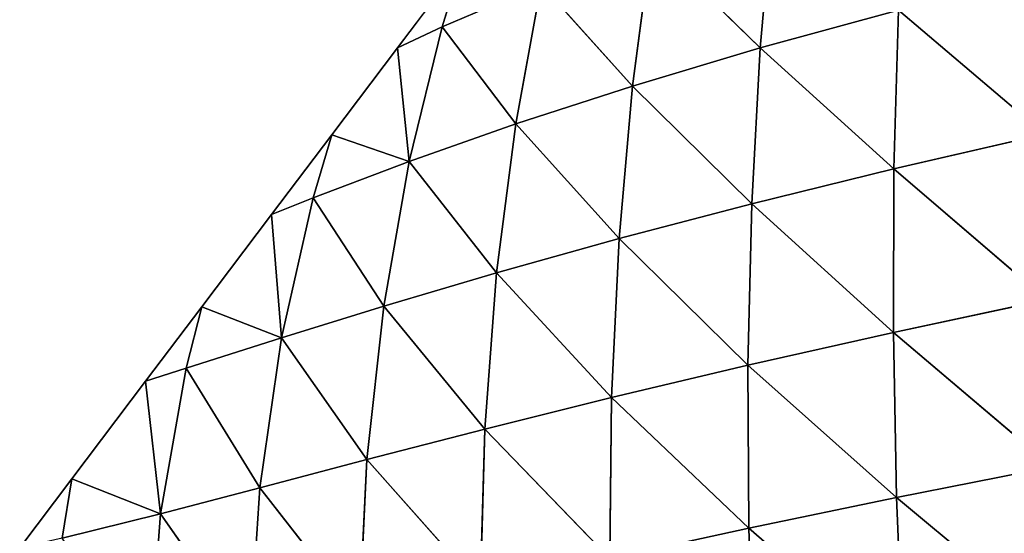
# Model space of a CAD drawing. Extents: x 7439 to 10527, y 5566 to 6106.
# Drawn here: x 8057 to 8131, y 5908 to 5947 of the extents above; entities that cross this region are included whole.
import ezdxf

# ---------------------------------------------------------------- set-up
doc = ezdxf.new("R2010")
doc.units = 0
doc.layers.get('0').update_dxf_attribs({"color": 13, "linetype": 'CONTINUOUS'})

# ---------------------------------------------------------------- blocks, each defined once
blk = doc.blocks.new('SKUPINA_9')
at = {"color": 37}
for p, q in [((166.31, 88.37, 112.153), (156.114, 76.116, 93.67)), ((141.264, 87.371, 98.383), (131.429, 75.914, 77.293)), ((141.264, 87.371, 98.383), (143.713, 75.871, 86.238)), ((153.801, 87.763, 106.02), (143.713, 75.871, 86.238)), ((153.801, 87.763, 106.02), (156.114, 76.116, 93.67)), ((128.833, 87.212, 89.308), (119.524, 76.25, 67.088)), ((128.833, 87.212, 89.308), (131.429, 75.914, 77.293)), ((131.429, 75.914, 77.293), (119.524, 76.25, 67.088)), ((119.524, 76.25, 67.088), (122.366, 65.881, 54.673)), ((168.483, 76.628, 99.519), (156.114, 76.116, 93.67)), ((168.483, 76.628, 99.519), (158.42, 65.017, 80.842)), ((131.429, 75.914, 77.293), (122.366, 65.881, 54.673)), ((143.713, 75.871, 86.238), (131.429, 75.914, 77.293)), ((131.429, 75.914, 77.293), (134.055, 65.233, 64.815)), ((143.713, 75.871, 86.238), (134.055, 65.233, 64.815)), ((156.114, 76.116, 93.67), (143.713, 75.871, 86.238)), ((143.713, 75.871, 86.238), (146.173, 64.946, 73.636)), ((156.114, 76.116, 93.67), (146.173, 64.946, 73.636)), ((156.114, 76.116, 93.67), (158.42, 65.017, 80.842)), ((122.366, 65.881, 54.673), (111.247, 66.875, 43.502)), ((122.366, 65.881, 54.673), (114.418, 57.719, 30.9)), ((134.055, 65.233, 64.815), (122.366, 65.881, 54.673)), ((122.366, 65.881, 54.673), (125.226, 56.287, 42.059)), ((134.055, 65.233, 64.815), (125.226, 56.287, 42.059)), ((146.173, 64.946, 73.636), (134.055, 65.233, 64.815)), ((134.055, 65.233, 64.815), (136.673, 55.272, 52.168)), ((170.634, 65.424, 86.358), (158.42, 65.017, 80.842)), ((146.173, 64.946, 73.636), (136.673, 55.272, 52.168)), ((158.42, 65.017, 80.842), (146.173, 64.946, 73.636)), ((146.173, 64.946, 73.636), (148.605, 54.7, 60.877)), ((158.42, 65.017, 80.842), (148.605, 54.7, 60.877)), ((158.42, 65.017, 80.842), (160.683, 54.579, 67.835)), ((125.226, 56.287, 42.059), (114.418, 57.719, 30.9)), ((125.226, 56.287, 42.059), (117.608, 49.437, 18.327)), ((136.673, 55.272, 52.168), (125.226, 56.287, 42.059)), ((125.226, 56.287, 42.059), (128.069, 47.512, 29.517)), ((136.673, 55.272, 52.168), (128.069, 47.512, 29.517)), ((148.605, 54.7, 60.877), (136.673, 55.272, 52.168)), ((136.673, 55.272, 52.168), (139.244, 46.081, 39.637)), ((148.605, 54.7, 60.877), (139.244, 46.081, 39.637)), ((160.683, 54.579, 67.835), (148.605, 54.7, 60.877)), ((148.605, 54.7, 60.877), (150.971, 45.19, 48.256)), ((160.683, 54.579, 67.835), (150.971, 45.19, 48.256)), ((128.069, 47.512, 29.517), (117.608, 49.437, 18.327)), ((117.608, 49.437, 18.327), (120.789, 41.996, 6.004)), ((128.069, 47.512, 29.517), (120.789, 41.996, 6.004)), ((139.244, 46.081, 39.637), (128.069, 47.512, 29.517)), ((128.069, 47.512, 29.517), (130.881, 39.519, 17.206)), ((139.244, 46.081, 39.637), (130.881, 39.519, 17.206)), ((150.971, 45.19, 48.256), (139.244, 46.081, 39.637)), ((139.244, 46.081, 39.637), (141.753, 37.601, 27.388)), ((150.971, 45.19, 48.256), (141.753, 37.601, 27.388)), ((162.869, 44.864, 54.947), (150.971, 45.19, 48.256)), ((150.971, 45.19, 48.256), (153.258, 36.339, 35.948)), ((162.869, 44.864, 54.947), (153.258, 36.339, 35.948)), ((115.975, 43.462), (122.355, 38.638)), ((120.789, 41.996, 6.004), (115.975, 43.462)), ((130.881, 39.519, 17.206), (120.789, 41.996, 6.004)), ((120.789, 41.996, 6.004), (122.355, 38.638)), ((130.881, 39.519, 17.206), (122.355, 38.638)), ((130.881, 39.519, 17.206), (128.882, 33.702)), ((141.753, 37.601, 27.388), (130.881, 39.519, 17.206)), ((130.881, 39.519, 17.206), (133.604, 32.312, 5.422)), ((122.355, 38.638), (128.882, 33.702)), ((141.753, 37.601, 27.388), (133.604, 32.312, 5.422)), ((153.258, 36.339, 35.948), (141.753, 37.601, 27.388)), ((141.753, 37.601, 27.388), (144.131, 29.92, 15.802)), ((153.258, 36.339, 35.948), (144.131, 29.92, 15.802)), ((164.971, 35.78, 42.339), (153.258, 36.339, 35.948)), ((153.258, 36.339, 35.948), (155.379, 28.304, 24.489)), ((164.971, 35.78, 42.339), (155.379, 28.304, 24.489)), ((128.882, 33.702), (134.861, 29.181)), ((133.604, 32.312, 5.422), (128.882, 33.702)), ((144.131, 29.92, 15.802), (133.604, 32.312, 5.422)), ((133.604, 32.312, 5.422), (134.861, 29.181)), ((144.131, 29.92, 15.802), (134.861, 29.181)), ((144.131, 29.92, 15.802), (141.789, 23.942)), ((155.379, 28.304, 24.489), (144.131, 29.92, 15.802)), ((144.131, 29.92, 15.802), (146.398, 22.771, 4.781)), ((134.861, 29.181), (141.789, 23.942)), ((155.379, 28.304, 24.489), (146.398, 22.771, 4.781)), ((166.897, 27.557, 30.672), (155.379, 28.304, 24.489)), ((155.379, 28.304, 24.489), (157.341, 20.85, 13.885)), ((166.897, 27.557, 30.672), (157.341, 20.85, 13.885)), ((141.789, 23.942), (147.367, 19.725)), ((146.398, 22.771, 4.781), (141.789, 23.942)), ((146.398, 22.771, 4.781), (147.367, 19.725)), ((157.341, 20.85, 13.885), (146.398, 22.771, 4.781)), ((157.341, 20.85, 13.885), (147.367, 19.725)), ((157.341, 20.85, 13.885), (154.695, 14.183)), ((168.652, 19.983, 20.058), (157.341, 20.85, 13.885)), ((157.341, 20.85, 13.885), (159.167, 13.458, 3.971)), ((147.367, 19.725), (154.695, 14.183)), ((159.167, 13.458, 3.971), (154.695, 14.183)), ((154.695, 14.183), (159.872, 10.268))]:
    blk.add_line(p, q, dxfattribs=at)
mesh = blk.add_polyface(dxfattribs=at)
corners = [(166.31, 88.37, 112.153), (156.114, 76.116, 93.67), (153.801, 87.763, 106.02)]
mesh.append_faces([[corners[k] for k in face] for face in [(0, 1, 2)]], dxfattribs={"color": 37})
mesh = blk.add_polyface(dxfattribs=at)
corners = [(166.31, 88.37, 112.153), (168.483, 76.628, 99.519), (156.114, 76.116, 93.67)]
mesh.append_faces([[corners[k] for k in face] for face in [(0, 1, 2)]], dxfattribs={"color": 37})
mesh = blk.add_polyface(dxfattribs=at)
corners = [(128.833, 87.212, 89.308), (119.524, 76.25, 67.088), (116.741, 87.294, 79.012)]
mesh.append_faces([[corners[k] for k in face] for face in [(0, 1, 2)]], dxfattribs={"color": 37})
mesh = blk.add_polyface(dxfattribs=at)
corners = [(141.264, 87.371, 98.383), (131.429, 75.914, 77.293), (128.833, 87.212, 89.308)]
mesh.append_faces([[corners[k] for k in face] for face in [(0, 1, 2)]], dxfattribs={"color": 37})
mesh = blk.add_polyface(dxfattribs=at)
corners = [(141.264, 87.371, 98.383), (143.713, 75.871, 86.238), (131.429, 75.914, 77.293)]
mesh.append_faces([[corners[k] for k in face] for face in [(0, 1, 2)]], dxfattribs={"color": 37})
mesh = blk.add_polyface(dxfattribs=at)
corners = [(153.801, 87.763, 106.02), (143.713, 75.871, 86.238), (141.264, 87.371, 98.383)]
mesh.append_faces([[corners[k] for k in face] for face in [(0, 1, 2)]], dxfattribs={"color": 37})
mesh = blk.add_polyface(dxfattribs=at)
corners = [(153.801, 87.763, 106.02), (156.114, 76.116, 93.67), (143.713, 75.871, 86.238)]
mesh.append_faces([[corners[k] for k in face] for face in [(0, 1, 2)]], dxfattribs={"color": 37})
mesh = blk.add_polyface(dxfattribs=at)
corners = [(128.833, 87.212, 89.308), (131.429, 75.914, 77.293), (119.524, 76.25, 67.088)]
mesh.append_faces([[corners[k] for k in face] for face in [(0, 1, 2)]], dxfattribs={"color": 37})
mesh = blk.add_polyface(dxfattribs=at)
corners = [(119.524, 76.25, 67.088), (122.366, 65.881, 54.673), (111.247, 66.875, 43.502)]
mesh.append_faces([[corners[k] for k in face] for face in [(0, 1, 2)]], dxfattribs={"color": 37})
mesh = blk.add_polyface(dxfattribs=at)
corners = [(131.429, 75.914, 77.293), (122.366, 65.881, 54.673), (119.524, 76.25, 67.088)]
mesh.append_faces([[corners[k] for k in face] for face in [(0, 1, 2)]], dxfattribs={"color": 37})
mesh = blk.add_polyface(dxfattribs=at)
corners = [(168.483, 76.628, 99.519), (158.42, 65.017, 80.842), (156.114, 76.116, 93.67)]
mesh.append_faces([[corners[k] for k in face] for face in [(0, 1, 2)]], dxfattribs={"color": 37})
mesh = blk.add_polyface(dxfattribs=at)
corners = [(168.483, 76.628, 99.519), (170.634, 65.424, 86.358), (158.42, 65.017, 80.842)]
mesh.append_faces([[corners[k] for k in face] for face in [(0, 1, 2)]], dxfattribs={"color": 37})
mesh = blk.add_polyface(dxfattribs=at)
corners = [(131.429, 75.914, 77.293), (134.055, 65.233, 64.815), (122.366, 65.881, 54.673)]
mesh.append_faces([[corners[k] for k in face] for face in [(0, 1, 2)]], dxfattribs={"color": 37})
mesh = blk.add_polyface(dxfattribs=at)
corners = [(143.713, 75.871, 86.238), (134.055, 65.233, 64.815), (131.429, 75.914, 77.293)]
mesh.append_faces([[corners[k] for k in face] for face in [(0, 1, 2)]], dxfattribs={"color": 37})
mesh = blk.add_polyface(dxfattribs=at)
corners = [(143.713, 75.871, 86.238), (146.173, 64.946, 73.636), (134.055, 65.233, 64.815)]
mesh.append_faces([[corners[k] for k in face] for face in [(0, 1, 2)]], dxfattribs={"color": 37})
mesh = blk.add_polyface(dxfattribs=at)
corners = [(156.114, 76.116, 93.67), (146.173, 64.946, 73.636), (143.713, 75.871, 86.238)]
mesh.append_faces([[corners[k] for k in face] for face in [(0, 1, 2)]], dxfattribs={"color": 37})
mesh = blk.add_polyface(dxfattribs=at)
corners = [(156.114, 76.116, 93.67), (158.42, 65.017, 80.842), (146.173, 64.946, 73.636)]
mesh.append_faces([[corners[k] for k in face] for face in [(0, 1, 2)]], dxfattribs={"color": 37})
mesh = blk.add_polyface(dxfattribs=at)
corners = [(122.366, 65.881, 54.673), (114.418, 57.719, 30.9), (111.247, 66.875, 43.502)]
mesh.append_faces([[corners[k] for k in face] for face in [(0, 1, 2)]], dxfattribs={"color": 37})
mesh = blk.add_polyface(dxfattribs=at)
corners = [(122.366, 65.881, 54.673), (125.226, 56.287, 42.059), (114.418, 57.719, 30.9)]
mesh.append_faces([[corners[k] for k in face] for face in [(0, 1, 2)]], dxfattribs={"color": 37})
mesh = blk.add_polyface(dxfattribs=at)
corners = [(134.055, 65.233, 64.815), (125.226, 56.287, 42.059), (122.366, 65.881, 54.673)]
mesh.append_faces([[corners[k] for k in face] for face in [(0, 1, 2)]], dxfattribs={"color": 37})
mesh = blk.add_polyface(dxfattribs=at)
corners = [(134.055, 65.233, 64.815), (136.673, 55.272, 52.168), (125.226, 56.287, 42.059)]
mesh.append_faces([[corners[k] for k in face] for face in [(0, 1, 2)]], dxfattribs={"color": 37})
mesh = blk.add_polyface(dxfattribs=at)
corners = [(146.173, 64.946, 73.636), (136.673, 55.272, 52.168), (134.055, 65.233, 64.815)]
mesh.append_faces([[corners[k] for k in face] for face in [(0, 1, 2)]], dxfattribs={"color": 37})
mesh = blk.add_polyface(dxfattribs=at)
corners = [(170.634, 65.424, 86.358), (160.683, 54.579, 67.835), (158.42, 65.017, 80.842)]
mesh.append_faces([[corners[k] for k in face] for face in [(0, 1, 2)]], dxfattribs={"color": 37})
mesh = blk.add_polyface(dxfattribs=at)
corners = [(146.173, 64.946, 73.636), (148.605, 54.7, 60.877), (136.673, 55.272, 52.168)]
mesh.append_faces([[corners[k] for k in face] for face in [(0, 1, 2)]], dxfattribs={"color": 37})
mesh = blk.add_polyface(dxfattribs=at)
corners = [(158.42, 65.017, 80.842), (148.605, 54.7, 60.877), (146.173, 64.946, 73.636)]
mesh.append_faces([[corners[k] for k in face] for face in [(0, 1, 2)]], dxfattribs={"color": 37})
mesh = blk.add_polyface(dxfattribs=at)
corners = [(158.42, 65.017, 80.842), (160.683, 54.579, 67.835), (148.605, 54.7, 60.877)]
mesh.append_faces([[corners[k] for k in face] for face in [(0, 1, 2)]], dxfattribs={"color": 37})
mesh = blk.add_polyface(dxfattribs=at)
corners = [(125.226, 56.287, 42.059), (117.608, 49.437, 18.327), (114.418, 57.719, 30.9)]
mesh.append_faces([[corners[k] for k in face] for face in [(0, 1, 2)]], dxfattribs={"color": 37})
mesh = blk.add_polyface(dxfattribs=at)
corners = [(125.226, 56.287, 42.059), (128.069, 47.512, 29.517), (117.608, 49.437, 18.327)]
mesh.append_faces([[corners[k] for k in face] for face in [(0, 1, 2)]], dxfattribs={"color": 37})
mesh = blk.add_polyface(dxfattribs=at)
corners = [(136.673, 55.272, 52.168), (128.069, 47.512, 29.517), (125.226, 56.287, 42.059)]
mesh.append_faces([[corners[k] for k in face] for face in [(0, 1, 2)]], dxfattribs={"color": 37})
mesh = blk.add_polyface(dxfattribs=at)
corners = [(136.673, 55.272, 52.168), (139.244, 46.081, 39.637), (128.069, 47.512, 29.517)]
mesh.append_faces([[corners[k] for k in face] for face in [(0, 1, 2)]], dxfattribs={"color": 37})
mesh = blk.add_polyface(dxfattribs=at)
corners = [(148.605, 54.7, 60.877), (139.244, 46.081, 39.637), (136.673, 55.272, 52.168)]
mesh.append_faces([[corners[k] for k in face] for face in [(0, 1, 2)]], dxfattribs={"color": 37})
mesh = blk.add_polyface(dxfattribs=at)
corners = [(148.605, 54.7, 60.877), (150.971, 45.19, 48.256), (139.244, 46.081, 39.637)]
mesh.append_faces([[corners[k] for k in face] for face in [(0, 1, 2)]], dxfattribs={"color": 37})
mesh = blk.add_polyface(dxfattribs=at)
corners = [(160.683, 54.579, 67.835), (150.971, 45.19, 48.256), (148.605, 54.7, 60.877)]
mesh.append_faces([[corners[k] for k in face] for face in [(0, 1, 2)]], dxfattribs={"color": 37})
mesh = blk.add_polyface(dxfattribs=at)
corners = [(160.683, 54.579, 67.835), (162.869, 44.864, 54.947), (150.971, 45.19, 48.256)]
mesh.append_faces([[corners[k] for k in face] for face in [(0, 1, 2)]], dxfattribs={"color": 37})
mesh = blk.add_polyface(dxfattribs=at)
corners = [(117.608, 49.437, 18.327), (120.789, 41.996, 6.004), (115.975, 43.462)]
mesh.append_faces([[corners[k] for k in face] for face in [(0, 1, 2)]], dxfattribs={"color": 37})
mesh = blk.add_polyface(dxfattribs=at)
corners = [(128.069, 47.512, 29.517), (120.789, 41.996, 6.004), (117.608, 49.437, 18.327)]
mesh.append_faces([[corners[k] for k in face] for face in [(0, 1, 2)]], dxfattribs={"color": 37})
mesh = blk.add_polyface(dxfattribs=at)
corners = [(128.069, 47.512, 29.517), (130.881, 39.519, 17.206), (120.789, 41.996, 6.004)]
mesh.append_faces([[corners[k] for k in face] for face in [(0, 1, 2)]], dxfattribs={"color": 37})
mesh = blk.add_polyface(dxfattribs=at)
corners = [(139.244, 46.081, 39.637), (130.881, 39.519, 17.206), (128.069, 47.512, 29.517)]
mesh.append_faces([[corners[k] for k in face] for face in [(0, 1, 2)]], dxfattribs={"color": 37})
mesh = blk.add_polyface(dxfattribs=at)
corners = [(139.244, 46.081, 39.637), (141.753, 37.601, 27.388), (130.881, 39.519, 17.206)]
mesh.append_faces([[corners[k] for k in face] for face in [(0, 1, 2)]], dxfattribs={"color": 37})
mesh = blk.add_polyface(dxfattribs=at)
corners = [(150.971, 45.19, 48.256), (141.753, 37.601, 27.388), (139.244, 46.081, 39.637)]
mesh.append_faces([[corners[k] for k in face] for face in [(0, 1, 2)]], dxfattribs={"color": 37})
mesh = blk.add_polyface(dxfattribs=at)
corners = [(150.971, 45.19, 48.256), (153.258, 36.339, 35.948), (141.753, 37.601, 27.388)]
mesh.append_faces([[corners[k] for k in face] for face in [(0, 1, 2)]], dxfattribs={"color": 37})
mesh = blk.add_polyface(dxfattribs=at)
corners = [(162.869, 44.864, 54.947), (153.258, 36.339, 35.948), (150.971, 45.19, 48.256)]
mesh.append_faces([[corners[k] for k in face] for face in [(0, 1, 2)]], dxfattribs={"color": 37})
mesh = blk.add_polyface(dxfattribs=at)
corners = [(162.869, 44.864, 54.947), (164.971, 35.78, 42.339), (153.258, 36.339, 35.948)]
mesh.append_faces([[corners[k] for k in face] for face in [(0, 1, 2)]], dxfattribs={"color": 37})
mesh = blk.add_polyface(dxfattribs=at)
corners = [(120.789, 41.996, 6.004), (122.355, 38.638), (115.975, 43.462)]
mesh.append_faces([[corners[k] for k in face] for face in [(0, 1, 2)]], dxfattribs={"color": 37})
mesh = blk.add_polyface(dxfattribs=at)
corners = [(130.881, 39.519, 17.206), (122.355, 38.638), (120.789, 41.996, 6.004)]
mesh.append_faces([[corners[k] for k in face] for face in [(0, 1, 2)]], dxfattribs={"color": 37})
mesh = blk.add_polyface(dxfattribs=at)
corners = [(130.881, 39.519, 17.206), (128.882, 33.702), (122.355, 38.638)]
mesh.append_faces([[corners[k] for k in face] for face in [(0, 1, 2)]], dxfattribs={"color": 37})
mesh = blk.add_polyface(dxfattribs=at)
corners = [(130.881, 39.519, 17.206), (133.604, 32.312, 5.422), (128.882, 33.702)]
mesh.append_faces([[corners[k] for k in face] for face in [(0, 1, 2)]], dxfattribs={"color": 37})
mesh = blk.add_polyface(dxfattribs=at)
corners = [(141.753, 37.601, 27.388), (133.604, 32.312, 5.422), (130.881, 39.519, 17.206)]
mesh.append_faces([[corners[k] for k in face] for face in [(0, 1, 2)]], dxfattribs={"color": 37})
mesh = blk.add_polyface(dxfattribs=at)
corners = [(141.753, 37.601, 27.388), (144.131, 29.92, 15.802), (133.604, 32.312, 5.422)]
mesh.append_faces([[corners[k] for k in face] for face in [(0, 1, 2)]], dxfattribs={"color": 37})
mesh = blk.add_polyface(dxfattribs=at)
corners = [(153.258, 36.339, 35.948), (144.131, 29.92, 15.802), (141.753, 37.601, 27.388)]
mesh.append_faces([[corners[k] for k in face] for face in [(0, 1, 2)]], dxfattribs={"color": 37})
mesh = blk.add_polyface(dxfattribs=at)
corners = [(153.258, 36.339, 35.948), (155.379, 28.304, 24.489), (144.131, 29.92, 15.802)]
mesh.append_faces([[corners[k] for k in face] for face in [(0, 1, 2)]], dxfattribs={"color": 37})
mesh = blk.add_polyface(dxfattribs=at)
corners = [(164.971, 35.78, 42.339), (155.379, 28.304, 24.489), (153.258, 36.339, 35.948)]
mesh.append_faces([[corners[k] for k in face] for face in [(0, 1, 2)]], dxfattribs={"color": 37})
mesh = blk.add_polyface(dxfattribs=at)
corners = [(164.971, 35.78, 42.339), (166.897, 27.557, 30.672), (155.379, 28.304, 24.489)]
mesh.append_faces([[corners[k] for k in face] for face in [(0, 1, 2)]], dxfattribs={"color": 37})
mesh = blk.add_polyface(dxfattribs=at)
corners = [(133.604, 32.312, 5.422), (134.861, 29.181), (128.882, 33.702)]
mesh.append_faces([[corners[k] for k in face] for face in [(0, 1, 2)]], dxfattribs={"color": 37})
mesh = blk.add_polyface(dxfattribs=at)
corners = [(144.131, 29.92, 15.802), (134.861, 29.181), (133.604, 32.312, 5.422)]
mesh.append_faces([[corners[k] for k in face] for face in [(0, 1, 2)]], dxfattribs={"color": 37})
mesh = blk.add_polyface(dxfattribs=at)
corners = [(144.131, 29.92, 15.802), (141.789, 23.942), (134.861, 29.181)]
mesh.append_faces([[corners[k] for k in face] for face in [(0, 1, 2)]], dxfattribs={"color": 37})
mesh = blk.add_polyface(dxfattribs=at)
corners = [(144.131, 29.92, 15.802), (146.398, 22.771, 4.781), (141.789, 23.942)]
mesh.append_faces([[corners[k] for k in face] for face in [(0, 1, 2)]], dxfattribs={"color": 37})
mesh = blk.add_polyface(dxfattribs=at)
corners = [(155.379, 28.304, 24.489), (146.398, 22.771, 4.781), (144.131, 29.92, 15.802)]
mesh.append_faces([[corners[k] for k in face] for face in [(0, 1, 2)]], dxfattribs={"color": 37})
mesh = blk.add_polyface(dxfattribs=at)
corners = [(155.379, 28.304, 24.489), (157.341, 20.85, 13.885), (146.398, 22.771, 4.781)]
mesh.append_faces([[corners[k] for k in face] for face in [(0, 1, 2)]], dxfattribs={"color": 37})
mesh = blk.add_polyface(dxfattribs=at)
corners = [(166.897, 27.557, 30.672), (157.341, 20.85, 13.885), (155.379, 28.304, 24.489)]
mesh.append_faces([[corners[k] for k in face] for face in [(0, 1, 2)]], dxfattribs={"color": 37})
mesh = blk.add_polyface(dxfattribs=at)
corners = [(166.897, 27.557, 30.672), (168.652, 19.983, 20.058), (157.341, 20.85, 13.885)]
mesh.append_faces([[corners[k] for k in face] for face in [(0, 1, 2)]], dxfattribs={"color": 37})
mesh = blk.add_polyface(dxfattribs=at)
corners = [(146.398, 22.771, 4.781), (147.367, 19.725), (141.789, 23.942)]
mesh.append_faces([[corners[k] for k in face] for face in [(0, 1, 2)]], dxfattribs={"color": 37})
mesh = blk.add_polyface(dxfattribs=at)
corners = [(157.341, 20.85, 13.885), (147.367, 19.725), (146.398, 22.771, 4.781)]
mesh.append_faces([[corners[k] for k in face] for face in [(0, 1, 2)]], dxfattribs={"color": 37})
mesh = blk.add_polyface(dxfattribs=at)
corners = [(157.341, 20.85, 13.885), (154.695, 14.183), (147.367, 19.725)]
mesh.append_faces([[corners[k] for k in face] for face in [(0, 1, 2)]], dxfattribs={"color": 37})
mesh = blk.add_polyface(dxfattribs=at)
corners = [(157.341, 20.85, 13.885), (159.167, 13.458, 3.971), (154.695, 14.183)]
mesh.append_faces([[corners[k] for k in face] for face in [(0, 1, 2)]], dxfattribs={"color": 37})
mesh = blk.add_polyface(dxfattribs=at)
corners = [(168.652, 19.983, 20.058), (159.167, 13.458, 3.971), (157.341, 20.85, 13.885)]
mesh.append_faces([[corners[k] for k in face] for face in [(0, 1, 2)]], dxfattribs={"color": 37})
mesh = blk.add_polyface(dxfattribs=at)
corners = [(159.167, 13.458, 3.971), (159.872, 10.268), (154.695, 14.183)]
mesh.append_faces([[corners[k] for k in face] for face in [(0, 1, 2)]], dxfattribs={"color": 37})

msp = doc.modelspace()

# ---------------------------------------------------------------- block references
at = {"rotation": 270}
msp.add_blockref('SKUPINA_9', (8046.89, 6066.834), dxfattribs=at)

doc.saveas('drawing.dxf')
